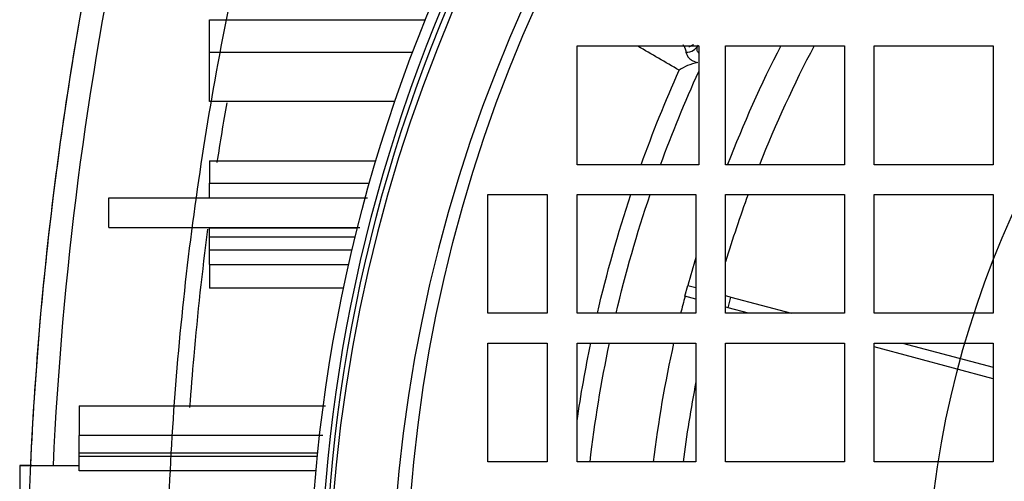
# Model space of a CAD drawing. Units: millimetres. Extents: x -126 to 128, y -400 to 399.
# Drawn here: x -126 to -60, y 9 to 40 of the extents above; entities that cross this region are included whole.
import ezdxf

# ---------------------------------------------------------------- set-up
doc = ezdxf.new("R2010")
doc.units = ezdxf.units.MM
doc.layers.add('TOP$1', color=7, linetype='CONTINUOUS', true_color=0xffffff)
doc.layers.add('TOP$2', color=7, linetype='CONTINUOUS', true_color=0xffffff)

msp = doc.modelspace()

# ---------------------------------------------------------------- linework, layer by layer
at = {"layer": 'TOP$1', "color": 132, "linetype": 'CONTINUOUS'}
for p, q in [((-89, 30.233), (-89, 38.233)), ((-89, 38.233), (-80.811, 38.233)), ((-80.811, 38.233), (-80.811, 30.233)), ((-79, 30.233), (-79, 38.233)), ((-79, 38.233), (-71, 38.233)), ((-71, 38.233), (-71, 30.233)), ((-69, 30.233), (-69, 38.233)), ((-69, 38.233), (-61, 38.233)), ((-61, 38.233), (-61, 30.233)), ((-80.811, 30.233), (-89, 30.233)), ((-71, 30.233), (-79, 30.233)), ((-61, 30.233), (-69, 30.233)), ((-95, 28.233), (-91, 28.233)), ((-95, 20.233), (-95, 28.233)), ((-91, 28.233), (-91, 20.233)), ((-89, 28.233), (-81, 28.233)), ((-89, 20.233), (-89, 28.233)), ((-81, 28.233), (-81, 20.233)), ((-79, 28.233), (-71, 28.233)), ((-79, 20.233), (-79, 28.233)), ((-71, 28.233), (-71, 20.233)), ((-69, 20.233), (-69, 28.233)), ((-69, 28.233), (-61, 28.233)), ((-61, 28.233), (-61, 20.233)), ((-81.735, 21.379), (-81.541, 22.103)), ((-81.541, 22.103), (-81, 21.958)), ((-81, 21.182), (-81.735, 21.379)), ((-79, 21.422), (-78.643, 21.327)), ((-78.837, 20.602), (-78.643, 21.327)), ((-78.643, 21.327), (-74.56, 20.233)), ((-78.837, 20.602), (-79, 20.646)), ((-77.458, 20.233), (-78.837, 20.602)), ((-91, 20.233), (-95, 20.233)), ((-81, 20.233), (-89, 20.233)), ((-71, 20.233), (-79, 20.233)), ((-61, 20.233), (-69, 20.233)), ((-95, 10.233), (-95, 18.233)), ((-95, 18.233), (-91, 18.233)), ((-91, 18.233), (-91, 10.233)), ((-89, 18.233), (-81, 18.233)), ((-89, 10.233), (-89, 18.233)), ((-81, 18.233), (-81, 10.233)), ((-79, 10.233), (-79, 18.233)), ((-79, 18.233), (-71, 18.233)), ((-71, 18.233), (-71, 10.233)), ((-69, 10.233), (-69, 18.233)), ((-69, 18.233), (-61, 18.233)), ((-61, 15.823), (-69, 17.966)), ((-67.096, 18.233), (-61, 16.599)), ((-61, 18.233), (-61, 10.233)), ((-125.682, 10), (-126.5, 10)), ((-126.5, 10), (-126.5, 0)), ((-91, 10.233), (-95, 10.233)), ((-81, 10.233), (-89, 10.233)), ((-71, 10.233), (-79, 10.233)), ((-61, 10.233), (-69, 10.233))]:
    msp.add_line(p, q, dxfattribs=at)
at = {"layer": 'TOP$1', "color": 132, "linetype": 'CONTINUOUS', "extrusion": (0, 0, -1)}
for radius in [105.757, 101.515]:
    msp.add_circle((0, -0.767), radius, dxfattribs=at)
at = {"layer": 'TOP$1', "color": 132, "linetype": 'CONTINUOUS'}
for radius, start, end in [(84, 152.92484, 158.90486), (82, 152.20868, 158.36508), (82, 159.86085, 163.19903), (84, 163.40161, 164.74422), (84, 165.25578, 166.06283), (84, 167.46405, 173.00354), (82, 169.02458, 172.83154)]:
    msp.add_arc((-0.5, 0), radius, start, end, dxfattribs=at)
at = {"layer": 'TOP$1', "color": 132, "linetype": 'CONTINUOUS', "extrusion": (8.32667e-15, -1.249e-14, -1)}
for radius, start, end in [(89.448, 19.75441, 24.14457), (88.219, 20.04128, 24.44529), (89.448, 13.07315, 18.39892), (88.219, 13.25844, 18.66452), (89.448, 8.34874, 11.76143), (88.219, 6.66119, 11.92768)]:
    msp.add_arc((0.5, 0), radius, start, end, dxfattribs=at)
at = {"layer": 'TOP$1', "color": 132, "linetype": 'CONTINUOUS'}
msp.add_ellipse((-81.742, 38.727), major_axis=(-0.903, 0.43), ratio=0.909046, start_param=2.051936, end_param=3.141545, dxfattribs=at)
for points, knots in [([(-104.069, -72.145), (-106.043, -66.637), (-109.596, -55.353), (-113.591, -37.622), (-116.067, -19.345), (-116.907, -0.767), (-116.067, 17.81), (-113.591, 36.087), (-109.596, 53.818), (-106.043, 65.102), (-104.069, 70.61)], [0, 0, 0, 0, 0.126613, 0.251933, 0.376255, 0.499999, 0.623742, 0.748065, 0.873385, 1, 1, 1, 1]), ([(-116.061, -68.535), (-116.594, -66.712), (-117.649, -63.101), (-119.06, -57.662), (-120.574, -51.253), (-122.084, -43.863), (-123.971, -32.562), (-125.569, -18.222), (-126.216, -0.767), (-125.569, 16.688), (-123.971, 31.027), (-122.085, 42.329), (-120.382, 50.637), (-118.397, 58.902), (-116.847, 64.275), (-116.061, 67.001)], [0, 0, 0, 0, 0.042298, 0.083769, 0.124427, 0.187611, 0.249317, 0.374552, 0.500004, 0.625456, 0.750691, 0.812395, 0.87558, 0.936867, 1, 1, 1, 1]), ([(-81.671, 37.8), (-81.627, 37.663), (-81.57, 37.489), (-81.356, 37.305), (-81.22, 37.221), (-81.062, 37.151), (-80.939, 37.115), (-80.879, 37.098)], [0, 0, 0, 0, 0.480421, 0.610284, 0.741698, 0.872281, 1, 1, 1, 1]), ([(-80.8, 37.736), (-80.808, 37.741), (-80.84, 37.764), (-80.882, 37.816), (-80.926, 37.941), (-80.913, 38.046), (-80.893, 38.123)], [0, 0, 0, 0, 0.065054, 0.271019, 0.483574, 1, 1, 1, 1]), ([(-80.879, 37.1), (-81.116, 37.041), (-81.589, 36.923), (-81.945, 36.7), (-82.123, 36.588)], [0, 0, 0, 0, 0.499615, 1, 1, 1, 1])]:
    msp.add_open_spline(points, degree=3, knots=knots, dxfattribs=at)
for points, degree in [([(-82.123, 36.588), (-83.051, 37.125), (-83.979, 37.663), (-84.907, 38.2)], 3), ([(-81.16, 38.315), (-81.463, 38.142)], 1), ([(-80.902, 38.103), (-80.976, 38.096)], 1)]:
    msp.add_open_spline(points, degree=degree, dxfattribs=at)
msp.add_rational_spline([(-81.874, 38.294), (-81.842, 38.26), (-81.753, 38.135), (-81.693, 37.954), (-81.671, 37.8)], [0.999996791909, 0.99999696804, 0.999997499167, 0.99999797388, 0.99999826779], degree=3, knots=[0, 0, 0, 0, 0.319921, 1, 1, 1, 1], dxfattribs=at)
at = {"layer": 'TOP$2', "color": 132, "linetype": 'CONTINUOUS'}
for p, q in [((-113.728, 39.976), (-99.213, 39.976)), ((-113.728, 37.778), (-113.728, 39.976)), ((-100.075, 37.778), (-113.728, 37.778)), ((-113.728, 34.482), (-113.728, 37.778)), ((-101.263, 34.482), (-113.728, 34.482)), ((-113.728, 30.482), (-102.545, 30.482)), ((-113.728, 30.482), (-113.728, 28.987)), ((-113.728, 28.987), (-102.98, 28.987)), ((-113.728, 27.989), (-113.728, 28.987)), ((-113.728, 25.976), (-113.728, 26)), ((-113.728, 25.976), (-103.784, 25.976)), ((-113.728, 25.378), (-113.728, 25.976)), ((-113.728, 25.378), (-103.932, 25.378)), ((-113.728, 24.482), (-113.728, 25.378)), ((-104.148, 24.482), (-113.728, 24.482)), ((-113.728, 23.526), (-113.728, 24.482)), ((-113.728, 23.526), (-113.728, 21.918)), ((-113.728, 23.526), (-104.369, 23.526)), ((-104.72, 21.918), (-113.728, 21.918)), ((-122.5, 10.85), (-122.5, 12)), ((-122.5, 10.85), (-106.446, 10.85)), ((-122.5, 10.624), (-122.5, 10.85)), ((-122.5, 10.624), (-106.469, 10.624)), ((-122.5, 9.622), (-122.5, 10.624)), ((-126.5, 10), (-122.5, 10)), ((-126.5, 10), (-126.5, -10)), ((-106.564, 9.622), (-122.5, 9.622))]:
    msp.add_line(p, q, dxfattribs=at)
for radius in [100, 65]:
    msp.add_circle((-0.5, 0), radius, dxfattribs=at)
at = {"layer": 'TOP$2', "color": 132, "linetype": 'CONTINUOUS', "extrusion": (0, 0, -1)}
for centre, radius, start, end in [((-110, -0.767), 236, 2.61464, 12.05076), ((0.5, 0), 106.5, 360, 26.325), ((0.5, 0), 105.769, 333.84724, 26.15276), ((0.5, 0), 105.442, 333.79993, 26.20007)]:
    msp.add_arc(centre, radius, start, end, dxfattribs=at)
at = {"layer": 'TOP$2', "color": 132, "linetype": 'CONTINUOUS'}
msp.add_arc((110, -0.767), 234.5, 167.94924, 177.36841, dxfattribs=at)
for points, degree in [([(-113.202, 30.389), (-112.998, 31.73), (-112.781, 33.067), (-112.551, 34.401)], 3), ([(-120.5, 26), (-120.5, 26.667), (-120.5, 27.333), (-120.5, 28)], 3), ([(-122.5, 14), (-122.5, 12)], 1), ([(-122.5, 14), (-116.977, 14), (-111.454, 14), (-105.932, 14)], 3), ([(-106.097, 12), (-111.565, 12), (-117.032, 12), (-122.5, 12)], 3)]:
    msp.add_open_spline(points, degree=degree, dxfattribs=at)
for points, weights in [([(-120.5, 28), (-111.155, 28), (-103.092, 28)], [1.0036461883, 1.00493331061, 1.00076323807]), ([(-120.5, 26), (-111.451, 26), (-103.616, 26)], [1.00363646432, 1.00474021324, 1.00074780587])]:
    msp.add_rational_spline(points, weights, degree=2, dxfattribs=at)
msp.add_open_spline([(-115.043, 13.905), (-114.962, 15.052), (-114.642, 19.059), (-114.206, 23.049), (-113.837, 25.887)], degree=3, knots=[0, 0, 0, 0, 0.285813, 1, 1, 1, 1], dxfattribs=at)

doc.saveas('drawing.dxf')
